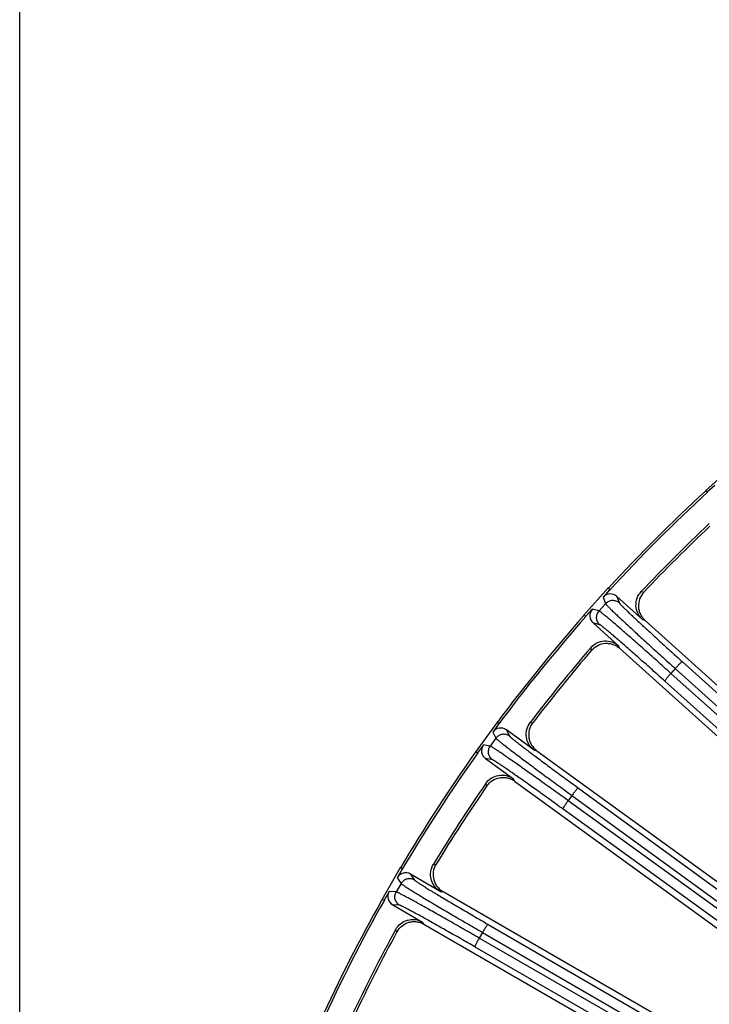
# Model space of a CAD drawing. Units: inches. Extents: x 0 to 17, y 0 to 11.
# Drawn here: x 2.1 to 2.9, y 8.4 to 9.6 of the extents above; entities that cross this region are included whole.
import ezdxf

# ---------------------------------------------------------------- set-up
doc = ezdxf.new("R2010")
doc.units = ezdxf.units.IN
doc.header["$LTSCALE"] = 0.935
doc.header["$MEASUREMENT"] = 0
doc.layers.get('0').update_dxf_attribs({"linetype": 'CONTINUOUS'})
doc.layers.add('7_ALL_FEATURES', color=7, linetype='CONTINUOUS')
doc.styles.get("Standard").update_dxf_attribs({"font": 'txt', "width": 0.8})
doc.styles.add('TEXTSTYLE_1', font='gdt', dxfattribs={"width": 0.8})
doc.dimstyles.new('DIMSTYLE_1', dxfattribs={"dimtxt": 0.25, "dimasz": 0.1875, "dimexe": 0.125, "dimexo": 0.0625, "dimgap": 0.09, "dimtad": 0, "dimtih": 1, "dimtoh": 1, "dimdec": 1, "dimlfac": 4, "dimzin": 4, "dimdsep": 46, "dimtxsty": 'STANDARD', "dimblk": '_FILLED', "dimblk1": '_FILLED', "dimblk2": '_FILLED', "dimcen": 0.09, "dimadec": 0, "dimazin": 0, "dimtp": 0.001, "dimtm": 0.001, "dimtfac": 1, "dimtdec": 1, "dimtmove": 0, "dimatfit": 2, "dimldrblk": '_FILLED', "dimfxl": 1, "dimtolj": 1, "dimtzin": 4, "dimarcsym": 0})
doc.dimstyles.new('DIMSTYLE_2', dxfattribs={"dimtxt": 0.25, "dimasz": 0.1875, "dimexe": 0.125, "dimexo": 0.0625, "dimgap": 0.125, "dimtad": 0, "dimtih": 1, "dimtoh": 1, "dimdec": 1, "dimlfac": 4, "dimzin": 4, "dimdsep": 46, "dimtxsty": 'STANDARD', "dimblk": '_FILLED', "dimblk1": '_FILLED', "dimblk2": '_FILLED', "dimcen": 0.09, "dimadec": 0, "dimazin": 0, "dimtp": 0.001, "dimtm": 0.001, "dimtfac": 1, "dimtdec": 1, "dimtofl": 0, "dimtmove": 0, "dimatfit": 3, "dimldrblk": '_FILLED', "dimfxl": 1, "dimtolj": 1, "dimtzin": 4, "dimarcsym": 0})

# ---------------------------------------------------------------- blocks, each defined once
blk = doc.blocks.new('_FILLED')
at = {"color": 0, "linetype": 'BYBLOCK'}
blk.add_solid([(0, 0), (-1, 0.1667), (-1, -0.1667)], dxfattribs=at)
blk = doc.blocks.new('*D0')
at = {"color": 2, "linetype": 'CONTINUOUS'}
for p, q in [((6.0388, 6.657), (6.6018, 6.3768)), ((6.6018, 6.3768), (6.7268, 6.3768))]:
    blk.add_line(p, q, dxfattribs=at)
at = {"color": 2, "linetype": 'CONTINUOUS', "xscale": 0.1875, "yscale": 0.1875, "zscale": 0.1875, "rotation": 153.538227951}
blk.add_blockref('_FILLED', (6.0388, 6.657), dxfattribs=at)
at = {"color": 2, "linetype": 'CONTINUOUS', "insert": (6.8518, 6.5018), "char_height": 0.25, "width": 1.133333, "attachment_point": 1, "line_spacing_factor": 0.9, "style": 'TEXTSTYLE_1'}
blk.add_mtext('{\\Fgdt;n}\\Ftxt;16.0\\P[406]', dxfattribs=at)
blk = doc.blocks.new('*D1')
at = {"color": 2, "linetype": 'CONTINUOUS'}
for p, q in [((2.0706, 7.6649), (2.0706, 10.393)), ((6.4262, 7.6649), (6.4262, 10.393)), ((2.0706, 10.268), (3.6234, 10.268)), ((6.4262, 10.268), (4.8734, 10.268))]:
    blk.add_line(p, q, dxfattribs=at)
at = {"color": 2, "linetype": 'CONTINUOUS', "xscale": 0.1875, "yscale": 0.1875, "zscale": 0.1875, "rotation": 180}
blk.add_blockref('_FILLED', (2.0706, 10.268), dxfattribs=at)
at = {"color": 2, "linetype": 'CONTINUOUS', "xscale": 0.1875, "yscale": 0.1875, "zscale": 0.1875}
blk.add_blockref('_FILLED', (6.4262, 10.268), dxfattribs=at)
at = {"color": 2, "linetype": 'CONTINUOUS', "insert": (4.1484, 10.393), "char_height": 0.25, "width": 1, "attachment_point": 2, "line_spacing_factor": 0.9}
blk.add_mtext('17.4\\P[443]', dxfattribs=at)

msp = doc.modelspace()

# ---------------------------------------------------------------- linework, layer by layer
at = {"layer": '7_ALL_FEATURES', "color": 7, "linetype": 'CONTINUOUS'}
for p, q in [((2.9269, 9.0497), (2.8933, 9.0194)), ((2.896, 9.0183), (2.8933, 9.0194)), ((2.9048, 9.0261), (2.896, 9.0183)), ((2.7772, 8.9033), (2.7469, 8.8697)), ((2.7783, 8.9006), (2.7705, 8.8918)), ((2.7772, 8.9033), (2.7783, 8.9006)), ((2.8178, 8.8651), (2.7871, 8.8927)), ((2.7576, 8.8776), (2.7498, 8.8689)), ((2.7498, 8.8689), (2.7469, 8.8697)), ((2.8209, 8.864), (3.1583, 8.5602)), ((2.7585, 8.861), (2.7892, 8.8334)), ((2.7903, 8.8306), (3.14, 8.5157)), ((2.6437, 8.7421), (2.617, 8.7055)), ((2.645, 8.7395), (2.6381, 8.73)), ((2.6437, 8.7421), (2.645, 8.7395)), ((2.6879, 8.7083), (2.6545, 8.7326)), ((2.6269, 8.7145), (2.62, 8.705)), ((2.62, 8.705), (2.617, 8.7055)), ((2.6295, 8.6981), (2.6629, 8.6738)), ((2.6911, 8.7076), (3.0815, 8.424)), ((2.6643, 8.6711), (3.0614, 8.3826)), ((2.5276, 8.5678), (2.505, 8.5286)), ((2.5276, 8.5678), (2.5293, 8.5654)), ((2.5293, 8.5654), (2.5234, 8.5552)), ((2.5752, 8.5388), (2.5395, 8.5595)), ((2.5138, 8.5386), (2.508, 8.5284)), ((2.5785, 8.5385), (2.8685, 8.3711)), ((2.508, 8.5284), (2.505, 8.5286)), ((2.5181, 8.5226), (2.5539, 8.5019)), ((2.5556, 8.4994), (2.8458, 8.3318))]:
    msp.add_line(p, q, dxfattribs=at)
at = {"layer": '7_ALL_FEATURES', "color": 9, "linetype": 'CONTINUOUS'}
for p, q in [((2.8164, 8.8986), (2.8194, 8.8978)), ((2.7705, 8.8918), (2.7736, 8.8839)), ((2.7871, 8.8927), (2.7901, 8.8848)), ((2.7658, 8.8753), (2.7576, 8.8776)), ((2.7736, 8.8839), (2.7658, 8.8753)), ((2.8178, 8.8651), (2.8206, 8.8642)), ((2.7667, 8.8588), (2.7585, 8.861)), ((2.7568, 8.8283), (2.7557, 8.8312)), ((2.7903, 8.8306), (2.7892, 8.8334)), ((2.857, 8.8062), (2.8518, 8.8004)), ((2.857, 8.8062), (3.5671, 8.1649)), ((2.8657, 8.8143), (3.5758, 8.1729)), ((3.5774, 8.1491), (2.8518, 8.8004)), ((3.5703, 8.1397), (2.8447, 8.791)), ((2.6831, 8.7415), (2.6862, 8.741)), ((2.642, 8.7225), (2.6352, 8.7131)), ((2.6381, 8.73), (2.642, 8.7225)), ((2.6545, 8.7326), (2.6584, 8.7251)), ((2.6352, 8.7131), (2.6269, 8.7145)), ((2.6378, 8.6967), (2.6295, 8.6981)), ((2.6879, 8.7083), (2.6909, 8.7078)), ((2.6312, 8.6653), (2.6297, 8.6682)), ((2.6643, 8.6711), (2.6629, 8.6738)), ((2.7409, 8.6628), (3.53, 8.0876)), ((2.7332, 8.6539), (2.7286, 8.6476)), ((2.7332, 8.6539), (3.5223, 8.0787)), ((3.5267, 8.0696), (2.7286, 8.6476)), ((3.5206, 8.0595), (2.7225, 8.6375)), ((2.5669, 8.5714), (2.5701, 8.5712)), ((2.5395, 8.5595), (2.5441, 8.5524)), ((2.5281, 8.5481), (2.5223, 8.5381)), ((2.5234, 8.5552), (2.5281, 8.5481)), ((2.5223, 8.5381), (2.5138, 8.5386)), ((2.5752, 8.5388), (2.5782, 8.5386)), ((2.5266, 8.5221), (2.5181, 8.5226)), ((2.5556, 8.4994), (2.5539, 8.5019)), ((2.6326, 8.4991), (3.4857, 8.0049)), ((2.5233, 8.4902), (2.5216, 8.4928)), ((2.6259, 8.4895), (2.622, 8.4827)), ((2.6259, 8.4895), (3.4789, 7.9952)), ((3.4765, 7.9911), (2.622, 8.4827)), ((3.4623, 7.9857), (2.617, 8.472))]:
    msp.add_line(p, q, dxfattribs=at)
at = {"layer": '7_ALL_FEATURES', "color": 7, "linetype": 'CONTINUOUS'}
for centre, radius, start, end in [((4.2484, 7.5482), 2, 132.6488, 137.3512), ((4.2484, 7.5482), 1.9973, 132.6117, 137.3883), ((4.2484, 7.5482), 1.9683, 133.3203, 136.6797), ((4.246, 7.5506), 1.9622, 133.3608, 136.6392), ((4.2484, 7.5482), 2, 138.6488, 143.3512), ((4.2484, 7.5482), 1.9973, 138.6117, 143.3883), ((4.2484, 7.5482), 1.9683, 139.3203, 142.6797), ((4.2458, 7.5503), 1.9622, 139.3608, 142.6392), ((4.2484, 7.5482), 2, 144.6488, 149.3512), ((4.2484, 7.5482), 1.9973, 144.6117, 149.3883), ((4.2484, 7.5482), 1.9683, 145.3203, 148.6797), ((4.2456, 7.55), 1.9622, 145.3608, 148.6392), ((4.2484, 7.5482), 2, 150.6488, 155.3512), ((4.2484, 7.5482), 1.9973, 150.6117, 155.3883), ((4.2484, 7.5482), 1.9683, 151.3203, 154.6797), ((4.2454, 7.5497), 1.9622, 151.3608, 154.6392)]:
    msp.add_arc(centre, radius, start, end, dxfattribs=at)
for centre, major_axis, start_param, end_param in [((2.7792, 8.884), (-0.0043, 0.0109), -1.106966, 0.463221), ((2.7664, 8.8697), (0.0113, -0.0031), 2.678371, 4.248559), ((2.6476, 8.7231), (-0.0054, 0.0104), -1.106966, 0.463221), ((2.6364, 8.7076), (0.0116, -0.0019), 2.678371, 4.248559), ((2.5336, 8.5493), (-0.00648, 0.00981), -1.106966, 0.463221), ((2.524, 8.5327), (0.0117, -0.0007), 2.678371, 4.248559)]:
    msp.add_ellipse(centre, major_axis=major_axis, ratio=0.999239, start_param=start_param, end_param=end_param, dxfattribs=at)
for points, knots in [([(2.8178, 8.8651), (2.8155, 8.8671), (2.8116, 8.8723), (2.8094, 8.8815), (2.8109, 8.891), (2.8142, 8.8964), (2.8164, 8.8986)], [0, 0, 0, 0, 0.250037, 0.5, 0.749964, 1, 1, 1, 1]), ([(2.8193, 8.8976), (2.8172, 8.8954), (2.8138, 8.8899), (2.8126, 8.882), (2.8135, 8.8758), (2.8151, 8.8714), (2.8176, 8.8674), (2.8197, 8.8651), (2.8209, 8.864)], [0, 0, 0, 0, 0.249753, 0.499975, 0.625862, 0.751093, 0.875301, 1, 1, 1, 1]), ([(2.7557, 8.8312), (2.7577, 8.8336), (2.7627, 8.8375), (2.772, 8.84), (2.7814, 8.8387), (2.7869, 8.8354), (2.7892, 8.8334)], [0, 0, 0, 0, 0.250008, 0.499954, 0.749936, 1, 1, 1, 1]), ([(2.7568, 8.8283), (2.7589, 8.8306), (2.7639, 8.8346), (2.7716, 8.8367), (2.7778, 8.8365), (2.7824, 8.8354), (2.7867, 8.8335), (2.7892, 8.8316), (2.7903, 8.8306)], [0, 0, 0, 0, 0.249903, 0.500127, 0.625995, 0.751295, 0.875478, 1, 1, 1, 1]), ([(2.6879, 8.7083), (2.6854, 8.7101), (2.6811, 8.7148), (2.6779, 8.7238), (2.6784, 8.7333), (2.6812, 8.7391), (2.6831, 8.7415)], [0, 0, 0, 0, 0.250037, 0.5, 0.749963, 1, 1, 1, 1]), ([(2.6861, 8.7409), (2.6842, 8.7384), (2.6814, 8.7326), (2.681, 8.7246), (2.6826, 8.7185), (2.6847, 8.7143), (2.6875, 8.7106), (2.6899, 8.7085), (2.6911, 8.7076)], [0, 0, 0, 0, 0.249753, 0.499975, 0.625862, 0.751093, 0.875301, 1, 1, 1, 1]), ([(2.6297, 8.6682), (2.6315, 8.6707), (2.6361, 8.6752), (2.645, 8.6786), (2.6546, 8.6783), (2.6604, 8.6756), (2.6629, 8.6738)], [0, 0, 0, 0, 0.250008, 0.49996, 0.749939, 1, 1, 1, 1]), ([(2.6312, 8.6653), (2.633, 8.6679), (2.6375, 8.6724), (2.645, 8.6753), (2.6512, 8.6757), (2.6559, 8.6751), (2.6603, 8.6736), (2.663, 8.6721), (2.6643, 8.6711)], [0, 0, 0, 0, 0.249903, 0.500127, 0.625995, 0.751295, 0.875478, 1, 1, 1, 1]), ([(2.5752, 8.5388), (2.5725, 8.5404), (2.5677, 8.5446), (2.5636, 8.5532), (2.5631, 8.5627), (2.5653, 8.5687), (2.5669, 8.5714)], [0, 0, 0, 0, 0.250037, 0.5, 0.749963, 1, 1, 1, 1]), ([(2.57, 8.571), (2.5683, 8.5684), (2.5662, 8.5623), (2.5667, 8.5543), (2.5689, 8.5485), (2.5714, 8.5445), (2.5746, 8.5411), (2.5771, 8.5393), (2.5785, 8.5385)], [0, 0, 0, 0, 0.249753, 0.499975, 0.625862, 0.751093, 0.875301, 1, 1, 1, 1]), ([(2.5216, 8.4928), (2.523, 8.4956), (2.5272, 8.5005), (2.5357, 8.5048), (2.5452, 8.5055), (2.5512, 8.5035), (2.5539, 8.5019)], [0, 0, 0, 0, 0.250025, 0.499966, 0.749941, 1, 1, 1, 1]), ([(2.5233, 8.4902), (2.5248, 8.4929), (2.5289, 8.4978), (2.536, 8.5015), (2.5421, 8.5026), (2.5468, 8.5025), (2.5514, 8.5015), (2.5542, 8.5002), (2.5556, 8.4994)], [0, 0, 0, 0, 0.249903, 0.500127, 0.625995, 0.751295, 0.875478, 1, 1, 1, 1])]:
    msp.add_open_spline(points, degree=3, knots=knots, dxfattribs=at)
at = {"layer": '7_ALL_FEATURES', "color": 9, "linetype": 'CONTINUOUS'}
for points, knots in [([(2.7901, 8.8848), (2.789, 8.8858), (2.7863, 8.8874), (2.7817, 8.8881), (2.7771, 8.887), (2.7746, 8.8851), (2.7736, 8.8839)], [0, 0, 0, 0, 0.249671, 0.499924, 0.750223, 1, 1, 1, 1]), ([(2.7667, 8.8588), (2.7655, 8.8598), (2.7637, 8.8623), (2.7625, 8.8668), (2.7632, 8.8715), (2.7648, 8.8742), (2.7658, 8.8753)], [0, 0, 0, 0, 0.249672, 0.499925, 0.750223, 1, 1, 1, 1]), ([(2.8518, 8.8004), (2.8463, 8.8054), (2.8355, 8.8151), (2.8199, 8.829), (2.8076, 8.8399), (2.7984, 8.8479), (2.7923, 8.8532), (2.7867, 8.8581), (2.7818, 8.8624), (2.7774, 8.8661), (2.7737, 8.8692), (2.771, 8.8714), (2.7693, 8.8728), (2.7682, 8.8737), (2.7674, 8.8743), (2.7667, 8.8748), (2.7662, 8.8751), (2.7659, 8.8753), (2.7658, 8.8753)], [0, 0, 0, 0, 0.194981, 0.380594, 0.550528, 0.627912, 0.699384, 0.764329, 0.822241, 0.872639, 0.915104, 0.949314, 0.963227, 0.974969, 0.984525, 0.991884, 0.997039, 1, 1, 1, 1]), ([(2.7736, 8.8839), (2.7736, 8.8838), (2.7738, 8.8836), (2.7742, 8.8831), (2.7747, 8.8825), (2.7755, 8.8817), (2.7764, 8.8808), (2.778, 8.8792), (2.7805, 8.8767), (2.784, 8.8734), (2.7881, 8.8694), (2.7929, 8.8649), (2.7983, 8.8599), (2.8043, 8.8544), (2.8132, 8.8461), (2.8253, 8.835), (2.8408, 8.8209), (2.8515, 8.8112), (2.857, 8.8062)], [0, 0, 0, 0, 0.002961, 0.008116, 0.015475, 0.025031, 0.036773, 0.050686, 0.084896, 0.127361, 0.177759, 0.235671, 0.300616, 0.372088, 0.449472, 0.619406, 0.805019, 1, 1, 1, 1]), ([(2.7901, 8.8848), (2.7902, 8.8847), (2.7904, 8.8845), (2.7907, 8.8841), (2.7912, 8.8835), (2.7919, 8.8828), (2.7927, 8.8819), (2.7942, 8.8804), (2.7964, 8.8782), (2.7995, 8.8752), (2.8033, 8.8716), (2.8076, 8.8675), (2.8125, 8.8629), (2.8179, 8.8579), (2.826, 8.8505), (2.8369, 8.8404), (2.851, 8.8276), (2.8607, 8.8188), (2.8657, 8.8143)], [0, 0, 0, 0, 0.002987, 0.008153, 0.015519, 0.025079, 0.036823, 0.050738, 0.084955, 0.127424, 0.177821, 0.235728, 0.300668, 0.372135, 0.449516, 0.61944, 0.805036, 1, 1, 1, 1]), ([(2.8447, 8.791), (2.8397, 8.7955), (2.83, 8.8043), (2.8158, 8.8169), (2.8046, 8.8267), (2.7963, 8.834), (2.7908, 8.8388), (2.7857, 8.8432), (2.7812, 8.8471), (2.7772, 8.8504), (2.7739, 8.8532), (2.7715, 8.8552), (2.7698, 8.8565), (2.7689, 8.8573), (2.7681, 8.8578), (2.7675, 8.8583), (2.767, 8.8586), (2.7668, 8.8587), (2.7667, 8.8588)], [0, 0, 0, 0, 0.194964, 0.38056, 0.550484, 0.627865, 0.699332, 0.764272, 0.822179, 0.872576, 0.915045, 0.949262, 0.963177, 0.974921, 0.984481, 0.991847, 0.997013, 1, 1, 1, 1]), ([(2.8657, 8.8143), (2.8656, 8.8143), (2.8655, 8.8143), (2.8652, 8.8141), (2.8646, 8.8138), (2.8638, 8.8131), (2.8627, 8.8121), (2.8614, 8.8109), (2.86, 8.8094), (2.8585, 8.8079), (2.8575, 8.8068), (2.857, 8.8062)], [0, 0, 0, 0, 0.010471, 0.02821, 0.088624, 0.182049, 0.305805, 0.455359, 0.625772, 0.810078, 1, 1, 1, 1]), ([(2.8447, 8.791), (2.8447, 8.7911), (2.8447, 8.7912), (2.8448, 8.7915), (2.8451, 8.7921), (2.8457, 8.793), (2.8466, 8.7942), (2.8477, 8.7956), (2.8489, 8.7971), (2.8503, 8.7988), (2.8513, 8.7999), (2.8518, 8.8004)], [0, 0, 0, 0, 0.010471, 0.02821, 0.088624, 0.182048, 0.305804, 0.455358, 0.625772, 0.810078, 1, 1, 1, 1]), ([(2.6584, 8.7251), (2.6572, 8.726), (2.6543, 8.7273), (2.6496, 8.7275), (2.6452, 8.7258), (2.6429, 8.7237), (2.642, 8.7225)], [0, 0, 0, 0, 0.249671, 0.499924, 0.750223, 1, 1, 1, 1]), ([(2.642, 8.7225), (2.6421, 8.7224), (2.6423, 8.7221), (2.6427, 8.7217), (2.6433, 8.7212), (2.6442, 8.7205), (2.6452, 8.7196), (2.647, 8.7182), (2.6497, 8.716), (2.6535, 8.7131), (2.658, 8.7096), (2.6633, 8.7056), (2.6692, 8.7011), (2.6757, 8.6963), (2.6854, 8.689), (2.6986, 8.6792), (2.7155, 8.6668), (2.7272, 8.6583), (2.7332, 8.6539)], [0, 0, 0, 0, 0.002961, 0.008116, 0.015475, 0.025031, 0.036773, 0.050686, 0.084896, 0.127361, 0.177759, 0.235671, 0.300616, 0.372088, 0.449472, 0.619406, 0.805019, 1, 1, 1, 1]), ([(2.6584, 8.7251), (2.6585, 8.725), (2.6587, 8.7248), (2.659, 8.7244), (2.6596, 8.7239), (2.6603, 8.7232), (2.6613, 8.7224), (2.6629, 8.7211), (2.6653, 8.7192), (2.6688, 8.7165), (2.6729, 8.7133), (2.6776, 8.7097), (2.6829, 8.7056), (2.6888, 8.7012), (2.6976, 8.6946), (2.7096, 8.6857), (2.7249, 8.6745), (2.7355, 8.6668), (2.7409, 8.6628)], [0, 0, 0, 0, 0.002987, 0.008153, 0.015519, 0.025079, 0.036823, 0.050738, 0.084955, 0.127424, 0.177821, 0.235728, 0.300668, 0.372135, 0.449516, 0.61944, 0.805036, 1, 1, 1, 1]), ([(2.6378, 8.6967), (2.6366, 8.6976), (2.6344, 8.6999), (2.6328, 8.7043), (2.633, 8.709), (2.6343, 8.7119), (2.6352, 8.7131)], [0, 0, 0, 0, 0.249672, 0.499925, 0.750223, 1, 1, 1, 1]), ([(2.7286, 8.6476), (2.7226, 8.652), (2.7108, 8.6604), (2.6938, 8.6726), (2.6804, 8.6822), (2.6705, 8.6892), (2.6639, 8.6939), (2.6578, 8.6981), (2.6524, 8.7019), (2.6477, 8.7051), (2.6437, 8.7078), (2.6408, 8.7097), (2.6389, 8.711), (2.6378, 8.7117), (2.6369, 8.7123), (2.6361, 8.7127), (2.6356, 8.7129), (2.6353, 8.7131), (2.6352, 8.7131)], [0, 0, 0, 0, 0.194981, 0.380594, 0.550528, 0.627912, 0.699384, 0.764329, 0.822241, 0.872639, 0.915104, 0.949314, 0.963227, 0.974969, 0.984525, 0.991884, 0.997039, 1, 1, 1, 1]), ([(2.7225, 8.6375), (2.7171, 8.6414), (2.7064, 8.6491), (2.691, 8.6602), (2.6789, 8.6688), (2.6699, 8.6751), (2.6639, 8.6794), (2.6584, 8.6832), (2.6535, 8.6866), (2.6492, 8.6895), (2.6455, 8.692), (2.6429, 8.6937), (2.6412, 8.6948), (2.6402, 8.6954), (2.6393, 8.6959), (2.6387, 8.6963), (2.6382, 8.6966), (2.6379, 8.6967), (2.6378, 8.6967)], [0, 0, 0, 0, 0.194964, 0.38056, 0.550484, 0.627865, 0.699332, 0.764272, 0.822179, 0.872576, 0.915045, 0.949262, 0.963177, 0.974921, 0.984481, 0.991847, 0.997013, 1, 1, 1, 1]), ([(2.7409, 8.6628), (2.7409, 8.6628), (2.7407, 8.6628), (2.7404, 8.6626), (2.7399, 8.6622), (2.7391, 8.6614), (2.7382, 8.6603), (2.737, 8.659), (2.7358, 8.6574), (2.7345, 8.6557), (2.7336, 8.6545), (2.7332, 8.6539)], [0, 0, 0, 0, 0.010471, 0.02821, 0.088624, 0.182049, 0.305805, 0.455359, 0.625772, 0.810078, 1, 1, 1, 1]), ([(2.7225, 8.6375), (2.7225, 8.6375), (2.7225, 8.6377), (2.7225, 8.638), (2.7228, 8.6386), (2.7233, 8.6396), (2.724, 8.6409), (2.725, 8.6423), (2.7261, 8.644), (2.7273, 8.6458), (2.7281, 8.647), (2.7286, 8.6476)], [0, 0, 0, 0, 0.010471, 0.02821, 0.088624, 0.182048, 0.305804, 0.455358, 0.625772, 0.810078, 1, 1, 1, 1]), ([(2.5441, 8.5524), (2.5428, 8.5532), (2.5398, 8.5542), (2.5351, 8.5539), (2.5309, 8.5518), (2.5288, 8.5494), (2.5281, 8.5481)], [0, 0, 0, 0, 0.249671, 0.499924, 0.750223, 1, 1, 1, 1]), ([(2.5281, 8.5481), (2.5281, 8.548), (2.5284, 8.5478), (2.5288, 8.5475), (2.5295, 8.547), (2.5304, 8.5464), (2.5315, 8.5456), (2.5334, 8.5444), (2.5364, 8.5425), (2.5405, 8.54), (2.5453, 8.537), (2.551, 8.5336), (2.5573, 8.5297), (2.5643, 8.5256), (2.5747, 8.5194), (2.5889, 8.511), (2.607, 8.5004), (2.6195, 8.4932), (2.6259, 8.4895)], [0, 0, 0, 0, 0.002961, 0.008116, 0.015475, 0.025031, 0.036773, 0.050686, 0.084896, 0.127361, 0.177759, 0.235671, 0.300616, 0.372088, 0.449472, 0.619406, 0.805019, 1, 1, 1, 1]), ([(2.5441, 8.5524), (2.5442, 8.5523), (2.5444, 8.5521), (2.5448, 8.5518), (2.5454, 8.5514), (2.5462, 8.5508), (2.5472, 8.5501), (2.549, 8.549), (2.5516, 8.5473), (2.5553, 8.545), (2.5597, 8.5422), (2.5648, 8.5391), (2.5705, 8.5357), (2.5769, 8.5319), (2.5863, 8.5263), (2.5991, 8.5187), (2.6155, 8.5091), (2.6268, 8.5025), (2.6326, 8.4991)], [0, 0, 0, 0, 0.002987, 0.008153, 0.015519, 0.025079, 0.036823, 0.050738, 0.084955, 0.127424, 0.177821, 0.235728, 0.300668, 0.372135, 0.449516, 0.61944, 0.805036, 1, 1, 1, 1]), ([(2.5266, 8.5221), (2.5253, 8.5228), (2.5229, 8.5249), (2.5208, 8.5291), (2.5205, 8.5338), (2.5215, 8.5368), (2.5223, 8.5381)], [0, 0, 0, 0, 0.249672, 0.499925, 0.750223, 1, 1, 1, 1]), ([(2.622, 8.4827), (2.6156, 8.4864), (2.603, 8.4936), (2.5848, 8.504), (2.5705, 8.5121), (2.5599, 8.518), (2.5528, 8.522), (2.5464, 8.5256), (2.5406, 8.5287), (2.5355, 8.5315), (2.5313, 8.5337), (2.5282, 8.5353), (2.5262, 8.5364), (2.525, 8.537), (2.524, 8.5374), (2.5232, 8.5378), (2.5227, 8.538), (2.5224, 8.5381), (2.5223, 8.5381)], [0, 0, 0, 0, 0.194981, 0.380594, 0.550528, 0.627912, 0.699384, 0.764329, 0.822241, 0.872639, 0.915104, 0.949314, 0.963227, 0.974969, 0.984525, 0.991884, 0.997039, 1, 1, 1, 1]), ([(2.617, 8.472), (2.6112, 8.4754), (2.5998, 8.4819), (2.5833, 8.4913), (2.5703, 8.4986), (2.5607, 8.504), (2.5543, 8.5075), (2.5484, 8.5108), (2.5432, 8.5136), (2.5386, 8.5161), (2.5348, 8.5182), (2.532, 8.5196), (2.5301, 8.5205), (2.5291, 8.521), (2.5282, 8.5215), (2.5275, 8.5218), (2.527, 8.522), (2.5267, 8.522), (2.5266, 8.5221)], [0, 0, 0, 0, 0.194964, 0.38056, 0.550484, 0.627865, 0.699332, 0.764272, 0.822179, 0.872576, 0.915045, 0.949262, 0.963177, 0.974921, 0.984481, 0.991847, 0.997013, 1, 1, 1, 1]), ([(2.6326, 8.4991), (2.6326, 8.4991), (2.6325, 8.4991), (2.6322, 8.4989), (2.6317, 8.4984), (2.631, 8.4975), (2.6302, 8.4964), (2.6292, 8.4949), (2.6281, 8.4932), (2.627, 8.4914), (2.6263, 8.4901), (2.6259, 8.4895)], [0, 0, 0, 0, 0.010471, 0.02821, 0.088624, 0.182049, 0.305805, 0.455359, 0.625772, 0.810078, 1, 1, 1, 1]), ([(2.617, 8.472), (2.617, 8.4721), (2.6169, 8.4722), (2.617, 8.4725), (2.6172, 8.4732), (2.6176, 8.4742), (2.6182, 8.4755), (2.6189, 8.4771), (2.6199, 8.4789), (2.6209, 8.4808), (2.6216, 8.4821), (2.622, 8.4827)], [0, 0, 0, 0, 0.010471, 0.02821, 0.088624, 0.182048, 0.305804, 0.455358, 0.625772, 0.810078, 1, 1, 1, 1])]:
    msp.add_open_spline(points, degree=3, knots=knots, dxfattribs=at)

# ---------------------------------------------------------------- dimensions: what is measured, and where the dimension line sits
at = {"color": 2, "linetype": 'CONTINUOUS'}
dim = msp.add_linear_dim(base=(6.4262, 10.268), p1=(2.0706, 7.6024), p2=(6.4262, 7.6024), dimstyle='DIMSTYLE_2', dxfattribs=at)
dim.commit()
dim.dimension.update_dxf_attribs({"geometry": '*D1', "text_midpoint": (4.2484, 10.0805), "dimtype": 160})
dim = msp.add_diameter_dim_2p(p1=(6.0388, 6.657), p2=(2.4579, 8.4394), text='%%c<>', dimstyle='DIMSTYLE_1', override={"dimpost": '<>'}, dxfattribs=at)
dim.commit()
dim.dimension.update_dxf_attribs({"geometry": '*D0', "text_midpoint": (7.5185, 6.1893), "dimtype": 163})

doc.saveas('drawing.dxf')
